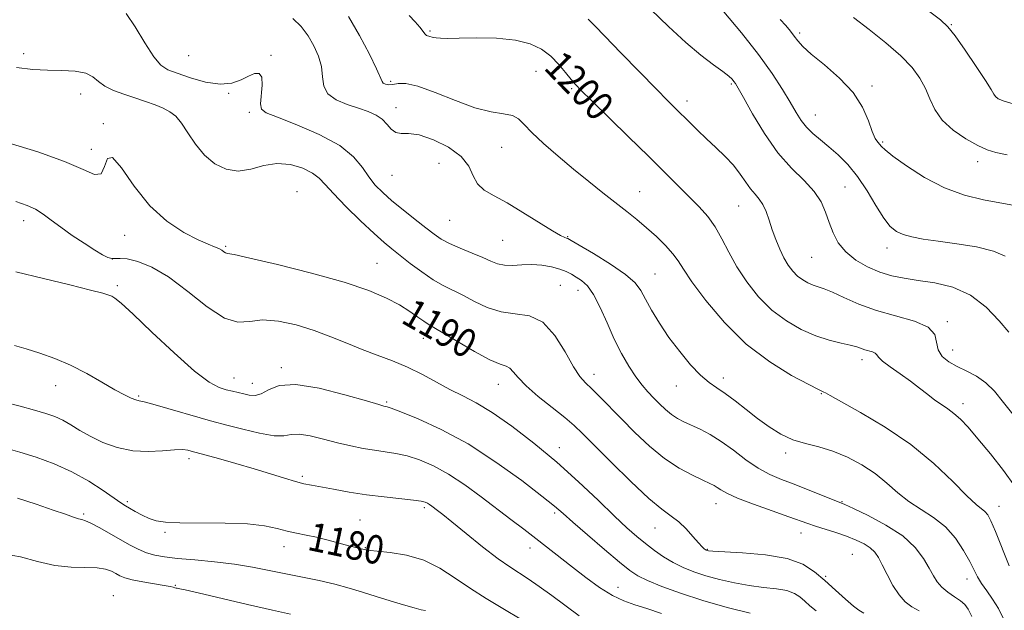
# Model space of a CAD drawing. Extents: x 2057300 to 2060200, y 319800 to 322700.
# Drawn here: x 2059192 to 2059467, y 321716 to 321881 of the extents above; entities that cross this region are included whole.
import ezdxf
from ezdxf.enums import TextEntityAlignment as Align

# ---------------------------------------------------------------- set-up
doc = ezdxf.new("R2010")
doc.units = 0
doc.header["$MEASUREMENT"] = 0
for name, color, linetype, lineweight in [('DTM SPOT ELEVATION', 2, 'Continuous', 13), ('INDEX CONTOUR', 41, 'Continuous', 13), ('INDEX CONTOUR LABEL', 244, 'Continuous', 0), ('INTERMEDIATE CONTOUR', 44, 'Continuous', 0)]:
    doc.layers.add(name, color=color, linetype=linetype, lineweight=lineweight)
doc.styles.add('Style-ITALICS', font='ITALICS.shx')

msp = doc.modelspace()

# ---------------------------------------------------------------- linework, layer by layer
at = {"layer": 'DTM SPOT ELEVATION'}
for p in [(2059306.64, 321878.12, 1200.2), (2059452.47, 321879.93, 1212.1), (2059410.1, 321877.56, 1208.3), (2059192.89, 321871.77, 1192.5), (2059239.09, 321871.18, 1195.1), (2059262.07, 321871.31, 1194.1), (2059336.29, 321866.8, 1199.1), (2059295.61, 321864.05, 1198.3), (2059346.21, 321861.96, 1199.8), (2059390.96, 321863.27, 1203.8), (2059430.32, 321862.74, 1208.3), (2059208.82, 321860.44, 1191.3), (2059250.26, 321860.7, 1193.9), (2059378.56, 321858.53, 1202.5), (2059297.06, 321856.66, 1196.7), (2059255.99, 321855.32, 1193.7), (2059414.44, 321854.62, 1206.8), (2059215.12, 321852.17, 1190.1), (2059211.77, 321845.01, 1190.6), (2059326.64, 321845.58, 1197.1), (2059433.3, 321847.03, 1208.2), (2059309.12, 321841.02, 1194.9), (2059459.88, 321841.5, 1209.5), (2059295.99, 321837.74, 1195.1), (2059422.78, 321834.4, 1204.9), (2059269.39, 321833.08, 1190.7), (2059365.24, 321833.13, 1198.8), (2059392.98, 321829.1, 1201.1), (2059192.83, 321824.96, 1187.4), (2059312.1, 321825.1, 1195.1), (2059221.12, 321820.87, 1189.2), (2059345.13, 321820.5, 1196.1), (2059249.42, 321817.81, 1190.2), (2059326.91, 321819.53, 1195.1), (2059434.54, 321817.34, 1205.4), (2059413.41, 321814.72, 1203.1), (2059217.67, 321814.25, 1188.1), (2059291.74, 321813.02, 1190.9), (2059369.61, 321810.05, 1196.9), (2059219.13, 321806.81, 1186.3), (2059343.11, 321806.86, 1192.9), (2059348.04, 321805.53, 1193.3), (2059451.39, 321796.69, 1202.2), (2059304.76, 321792.08, 1189.3), (2059452.87, 321788.82, 1202.7), (2059427.52, 321786.06, 1199.5), (2059264.97, 321783.85, 1186.3), (2059352.52, 321781.96, 1192.6), (2059201.79, 321778.77, 1183.3), (2059251.75, 321780.89, 1186.8), (2059256.85, 321779.42, 1186.7), (2059325.72, 321779.19, 1189.3), (2059375.5, 321778.71, 1195.3), (2059388.66, 321780.97, 1196.5), (2059225.05, 321775.92, 1184.2), (2059416.14, 321776.51, 1197.9), (2059294.48, 321774.2, 1186.2), (2059455.79, 321773.7, 1200.5), (2059342.83, 321761.4, 1188.6), (2059406.1, 321759.92, 1195.6), (2059239.14, 321758.34, 1181.54), (2059270.84, 321753.39, 1182.3), (2059221.89, 321746.34, 1180.3), (2059386.61, 321745.75, 1191.3), (2059421.94, 321746.29, 1194.1), (2059209.64, 321742.82, 1178.24), (2059305.01, 321744.66, 1181.7), (2059341.53, 321743.15, 1185.7), (2059465.81, 321745, 1198.7), (2059287.02, 321741.16, 1180.9), (2059232.43, 321737.73, 1179.8), (2059369.57, 321738.94, 1189.2), (2059410.44, 321737.5, 1191.3), (2059265.75, 321733.7, 1179.4), (2059288.5, 321733.45, 1180.1), (2059334.58, 321733.33, 1183.4), (2059384.24, 321732.96, 1190.1), (2059424.81, 321731.53, 1190.9), (2059417.38, 321725.41, 1190.3), (2059456.91, 321724.6, 1195.4), (2059235.35, 321722.85, 1176.1), (2059359.21, 321722.34, 1184.7), (2059217.97, 321719.98, 1174.72)]:
    msp.add_point(p, dxfattribs=at)
at = {"layer": 'INDEX CONTOUR'}
for points in [[(2059300.725, 321882.489, 1200), (2059302.44, 321880.663, 1200), (2059303.726, 321879.16, 1200), (2059305.202, 321877.269, 1200), (2059305.609, 321876.903, 1200), (2059305.938, 321876.776, 1200), (2059306.297, 321876.706, 1200), (2059307.436, 321876.35, 1200), (2059308.307, 321876.173, 1200), (2059309.51, 321876.082, 1200), (2059311.489, 321876.073, 1200), (2059314.769, 321876.124, 1200), (2059319.609, 321876.185, 1200), (2059325.208, 321876.076, 1200), (2059330.5, 321875.586, 1200), (2059334.661, 321874.553, 1200), (2059337.827, 321873.011, 1200), (2059340.379, 321871.044, 1200), (2059342.618, 321868.779, 1200), (2059344.543, 321866.514, 1200), (2059346.077, 321864.589, 1200), (2059347.299, 321863.136, 1200), (2059348.916, 321861.452, 1200), (2059351.794, 321858.627, 1200), (2059362.16, 321848.527, 1200), (2059367.76, 321843.033, 1200), (2059372.392, 321838.436, 1200), (2059381.931, 321828.861, 1200), (2059384.335, 321826.2, 1200), (2059386.443, 321823.309, 1200), (2059388.321, 321819.954, 1200), (2059390.222, 321816.175, 1200), (2059392.447, 321812.086, 1200), (2059395.231, 321807.831, 1200), (2059398.542, 321803.688, 1200), (2059402.281, 321799.966, 1200), (2059406.333, 321796.915, 1200), (2059410.504, 321794.539, 1200), (2059414.583, 321792.779, 1200), (2059418.362, 321791.559, 1200), (2059421.642, 321790.733, 1200), (2059424.232, 321790.136, 1200), (2059426.026, 321789.629, 1200), (2059428.327, 321788.819, 1200), (2059430.462, 321788.218, 1200), (2059431.226, 321787.886, 1200), (2059431.64, 321787.443, 1200), (2059432.133, 321786.748, 1200), (2059433.253, 321785.646, 1200), (2059435.375, 321784.043, 1200), (2059438.148, 321782.1, 1200), (2059441.044, 321780.042, 1200), (2059443.635, 321778.066, 1200), (2059445.897, 321776.273, 1200), (2059447.91, 321774.733, 1200), (2059449.752, 321773.473, 1200), (2059451.498, 321772.315, 1200), (2059453.219, 321771.034, 1200), (2059455.028, 321769.393, 1200), (2059457.175, 321767.117, 1200), (2059459.952, 321763.923, 1200), (2059463.473, 321759.704, 1200), (2059467.15, 321755.06, 1200), (2059470.218, 321750.772, 1200)], [(2059425.166, 321881.899, 1210), (2059429.521, 321878.573, 1210), (2059434.182, 321874.851, 1210), (2059438.381, 321871.181, 1210), (2059441.523, 321867.903, 1210), (2059443.72, 321864.924, 1210), (2059445.261, 321862.044, 1210), (2059446.472, 321859.107, 1210), (2059447.845, 321856.136, 1210), (2059449.909, 321853.199, 1210), (2059452.985, 321850.393, 1210), (2059456.553, 321847.925, 1210), (2059459.883, 321846.031, 1210), (2059462.507, 321844.849, 1210), (2059464.993, 321844.119, 1210), (2059468.17, 321843.486, 1210)], [(2059188.49, 321846.793, 1190), (2059196.798, 321844.24, 1190), (2059204.276, 321841.614, 1190), (2059209.523, 321839.29, 1190), (2059212.739, 321837.891, 1190), (2059214.519, 321838.1, 1190), (2059215.479, 321840.138, 1190), (2059216.306, 321842.378, 1190), (2059217.707, 321842.738, 1190), (2059220.23, 321839.776, 1190), (2059223.788, 321834.655, 1190), (2059228.137, 321829.182, 1190), (2059232.966, 321824.831, 1190), (2059237.701, 321821.726, 1190), (2059241.704, 321819.655, 1190), (2059244.504, 321818.393, 1190), (2059246.302, 321817.662, 1190), (2059247.464, 321817.173, 1190), (2059248.304, 321816.701, 1190), (2059248.928, 321816.272, 1190), (2059249.385, 321815.978, 1190), (2059249.946, 321815.826, 1190), (2059251.75, 321815.484, 1190), (2059256.155, 321814.537, 1190), (2059263.925, 321812.713, 1190), (2059273.456, 321810.307, 1190), (2059282.548, 321807.76, 1190), (2059289.481, 321805.427, 1190), (2059294.435, 321803.327, 1190), (2059298.067, 321801.389, 1190), (2059300.933, 321799.588, 1190), (2059303.178, 321798.018, 1190), (2059304.847, 321796.816, 1190), (2059306.108, 321795.998, 1190), (2059310.207, 321793.616, 1190), (2059314.305, 321791.161, 1190), (2059319.073, 321788.356, 1190), (2059323.332, 321786.033, 1190), (2059326.187, 321784.781, 1190), (2059327.882, 321784.211, 1190), (2059328.946, 321783.686, 1190), (2059329.9, 321782.671, 1190), (2059331.249, 321781.027, 1190), (2059333.49, 321778.713, 1190), (2059336.891, 321775.782, 1190), (2059340.798, 321772.659, 1190), (2059344.325, 321769.863, 1190), (2059346.912, 321767.672, 1190), (2059349.293, 321765.403, 1190), (2059357.313, 321757.322, 1190), (2059362.818, 321751.904, 1190), (2059367.851, 321747.196, 1190), (2059371.518, 321744.15, 1190), (2059374.106, 321742.26, 1190), (2059376.201, 321740.653, 1190), (2059378.252, 321738.68, 1190), (2059380.167, 321736.576, 1190), (2059381.713, 321734.799, 1190), (2059382.728, 321733.69, 1190), (2059383.317, 321733.128, 1190), (2059383.65, 321732.882, 1190), (2059383.876, 321732.746, 1190), (2059384.054, 321732.664, 1190), (2059384.22, 321732.608, 1190), (2059384.55, 321732.551, 1190), (2059385.787, 321732.457, 1190), (2059394.092, 321731.994, 1190), (2059400.506, 321731.413, 1190), (2059406.515, 321730.376, 1190), (2059410.967, 321728.762, 1190), (2059414.235, 321726.651, 1190), (2059417.076, 321724.178, 1190), (2059420.045, 321721.518, 1190), (2059422.891, 321719.016, 1190), (2059425.16, 321717.056, 1190), (2059426.631, 321715.868, 1190), (2059428.017, 321715.051, 1190)], [(2059187.879, 321761.3, 1180), (2059191.817, 321760.171, 1180), (2059196.382, 321758.713, 1180), (2059201.367, 321756.88, 1180), (2059206.392, 321754.631, 1180), (2059211.083, 321752.006, 1180), (2059215.114, 321749.392, 1180), (2059220.087, 321745.933, 1180), (2059221.328, 321745.137, 1180), (2059222.506, 321744.449, 1180), (2059224.093, 321743.549, 1180), (2059225.99, 321742.538, 1180), (2059227.956, 321741.62, 1180), (2059229.924, 321740.957, 1180), (2059232.522, 321740.552, 1180), (2059236.551, 321740.363, 1180), (2059249.232, 321740.283, 1180), (2059255.528, 321740.051, 1180), (2059260.302, 321739.509, 1180), (2059263.811, 321738.784, 1180), (2059266.627, 321738.064, 1180), (2059269.259, 321737.484, 1180), (2059271.941, 321736.954, 1180), (2059274.848, 321736.333, 1180), (2059278.047, 321735.53, 1180), (2059283.897, 321733.932, 1180), (2059285.793, 321733.448, 1180), (2059287, 321733.174, 1180), (2059288.176, 321732.929, 1180), (2059288.645, 321732.796, 1180), (2059288.932, 321732.73, 1180), (2059289.808, 321732.624, 1180), (2059291.849, 321732.44, 1180), (2059295.412, 321732.097, 1180), (2059299.981, 321731.355, 1180), (2059304.825, 321729.93, 1180), (2059309.365, 321727.657, 1180), (2059313.651, 321724.848, 1180), (2059317.889, 321721.933, 1180), (2059322.28, 321719.205, 1180), (2059327.01, 321716.411, 1180), (2059332.258, 321713.162, 1180)]]:
    msp.add_polyline3d(points, dxfattribs=at)
at = {"layer": 'INTERMEDIATE CONTOUR'}
for points in [[(2059368.435, 321884.171, 1204), (2059373.378, 321879.38, 1204), (2059378.182, 321874.904, 1204), (2059382.441, 321871.334, 1204), (2059385.956, 321868.669, 1204), (2059388.576, 321866.767, 1204), (2059390.229, 321865.475, 1204), (2059391.15, 321864.621, 1204), (2059391.652, 321864.026, 1204), (2059392.068, 321863.417, 1204), (2059392.808, 321862.144, 1204), (2059394.302, 321859.46, 1204), (2059396.845, 321854.938, 1204), (2059400.195, 321849.41, 1204), (2059403.973, 321844.029, 1204), (2059407.803, 321839.683, 1204), (2059411.317, 321836.214, 1204), (2059414.147, 321833.204, 1204), (2059416.054, 321830.299, 1204), (2059417.305, 321827.412, 1204), (2059418.297, 321824.522, 1204), (2059419.396, 321821.63, 1204), (2059420.867, 321818.83, 1204), (2059422.947, 321816.243, 1204), (2059425.772, 321813.976, 1204), (2059429.083, 321812.087, 1204), (2059432.515, 321810.62, 1204), (2059435.828, 321809.586, 1204), (2059439.271, 321808.851, 1204), (2059443.206, 321808.245, 1204), (2059447.865, 321807.55, 1204), (2059452.907, 321806.342, 1204), (2059457.854, 321804.157, 1204), (2059462.275, 321800.768, 1204), (2059465.932, 321796.958, 1204), (2059468.631, 321793.75, 1204)], [(2059388.819, 321883.53, 1206), (2059393.784, 321877.629, 1206), (2059398.57, 321871.585, 1206), (2059402.392, 321866.253, 1206), (2059405.266, 321861.787, 1206), (2059407.41, 321858.167, 1206), (2059409.054, 321855.337, 1206), (2059410.478, 321853.094, 1206), (2059411.974, 321851.198, 1206), (2059413.775, 321849.427, 1206), (2059415.887, 321847.63, 1206), (2059418.254, 321845.679, 1206), (2059420.817, 321843.435, 1206), (2059423.502, 321840.727, 1206), (2059426.229, 321837.375, 1206), (2059428.907, 321833.349, 1206), (2059431.411, 321829.222, 1206), (2059433.605, 321825.716, 1206), (2059435.43, 321823.365, 1206), (2059437.132, 321821.958, 1206), (2059439.035, 321821.098, 1206), (2059441.448, 321820.439, 1206), (2059444.626, 321819.847, 1206), (2059448.811, 321819.242, 1206), (2059454.037, 321818.541, 1206), (2059459.519, 321817.655, 1206), (2059464.264, 321816.494, 1206), (2059467.578, 321815.02, 1206)], [(2059446.157, 321883.764, 1212), (2059449.464, 321881.248, 1212), (2059451.54, 321879.313, 1212), (2059453.559, 321876.762, 1212), (2059456.362, 321872.8, 1212), (2059459.475, 321868.226, 1212), (2059462.092, 321864.241, 1212), (2059463.629, 321861.745, 1212), (2059464.381, 321860.448, 1212), (2059464.862, 321859.76, 1212), (2059465.612, 321859.171, 1212), (2059467.27, 321858.482, 1212), (2059470.502, 321857.574, 1212)], [(2059221.582, 321883.055, 1194), (2059224.072, 321879.275, 1194), (2059226.792, 321874.789, 1194), (2059229.278, 321870.888, 1194), (2059231.255, 321868.521, 1194), (2059233.208, 321867.245, 1194), (2059235.821, 321866.272, 1194), (2059239.528, 321865.036, 1194), (2059243.804, 321863.842, 1194), (2059247.882, 321863.216, 1194), (2059251.164, 321863.518, 1194), (2059253.712, 321864.434, 1194), (2059255.757, 321865.484, 1194), (2059257.466, 321866.208, 1194), (2059258.759, 321866.23, 1194), (2059259.49, 321865.191, 1194), (2059259.599, 321862.944, 1194), (2059259.157, 321857.721, 1194), (2059259.396, 321856.231, 1194), (2059260.746, 321855.224, 1194), (2059263.928, 321853.959, 1194), (2059269.281, 321851.876, 1194), (2059275.603, 321849.125, 1194), (2059281.312, 321846.037, 1194), (2059285.214, 321842.913, 1194), (2059287.681, 321839.938, 1194), (2059289.474, 321837.269, 1194), (2059291.265, 321834.986, 1194), (2059293.35, 321832.863, 1194), (2059295.936, 321830.596, 1194), (2059299.105, 321827.996, 1194), (2059302.451, 321825.329, 1194), (2059305.443, 321822.975, 1194), (2059307.738, 321821.202, 1194), (2059309.743, 321819.839, 1194), (2059312.051, 321818.602, 1194), (2059315.057, 321817.275, 1194), (2059318.362, 321815.921, 1194), (2059321.372, 321814.67, 1194), (2059323.665, 321813.634, 1194), (2059325.525, 321812.892, 1194), (2059327.409, 321812.506, 1194), (2059329.677, 321812.486, 1194), (2059332.285, 321812.633, 1194), (2059335.087, 321812.701, 1194), (2059337.932, 321812.496, 1194), (2059340.615, 321812.049, 1194), (2059342.923, 321811.444, 1194), (2059344.721, 321810.755, 1194), (2059346.18, 321809.998, 1194), (2059347.548, 321809.175, 1194), (2059349.029, 321808.212, 1194), (2059350.648, 321806.745, 1194), (2059352.389, 321804.336, 1194), (2059354.233, 321800.721, 1194), (2059356.165, 321796.351, 1194), (2059358.168, 321791.851, 1194), (2059360.216, 321787.753, 1194), (2059362.241, 321784.204, 1194), (2059364.165, 321781.259, 1194), (2059365.933, 321778.924, 1194), (2059367.593, 321777.019, 1194), (2059369.219, 321775.319, 1194), (2059370.869, 321773.654, 1194), (2059372.537, 321772.081, 1194), (2059374.203, 321770.715, 1194), (2059375.874, 321769.621, 1194), (2059377.667, 321768.676, 1194), (2059382.164, 321766.559, 1194), (2059384.972, 321765.079, 1194), (2059388.109, 321763.132, 1194), (2059391.514, 321760.677, 1194), (2059395.026, 321758.056, 1194), (2059398.463, 321755.701, 1194), (2059401.72, 321753.921, 1194), (2059404.989, 321752.515, 1194), (2059408.539, 321751.156, 1194), (2059412.482, 321749.619, 1194), (2059421.153, 321746.142, 1194), (2059422.698, 321745.477, 1194), (2059425.125, 321744.362, 1194), (2059429.224, 321742.405, 1194), (2059434.206, 321739.753, 1194), (2059438.895, 321736.686, 1194), (2059442.367, 321733.484, 1194), (2059444.72, 321730.401, 1194), (2059446.31, 321727.689, 1194), (2059447.484, 321725.527, 1194), (2059448.558, 321723.801, 1194), (2059449.841, 321722.324, 1194), (2059451.53, 321720.952, 1194), (2059453.382, 321719.683, 1194), (2059455.044, 321718.559, 1194), (2059456.269, 321717.532, 1194), (2059457.245, 321716.204, 1194), (2059458.269, 321714.092, 1194)], [(2059268.238, 321881.619, 1196), (2059270.577, 321879.38, 1196), (2059272.463, 321876.812, 1196), (2059274.109, 321874.015, 1196), (2059275.426, 321871.095, 1196), (2059276.246, 321868.157, 1196), (2059276.548, 321865.315, 1196), (2059276.892, 321862.717, 1196), (2059277.987, 321860.519, 1196), (2059280.307, 321858.825, 1196), (2059283.403, 321857.535, 1196), (2059286.59, 321856.497, 1196), (2059289.31, 321855.56, 1196), (2059291.503, 321854.575, 1196), (2059293.233, 321853.394, 1196), (2059294.589, 321851.962, 1196), (2059295.768, 321850.587, 1196), (2059296.992, 321849.669, 1196), (2059298.497, 321849.437, 1196), (2059300.587, 321849.427, 1196), (2059303.579, 321848.999, 1196), (2059307.574, 321847.674, 1196), (2059311.812, 321845.583, 1196), (2059315.319, 321843.016, 1196), (2059317.421, 321840.258, 1196), (2059318.658, 321837.593, 1196), (2059319.873, 321835.303, 1196), (2059321.774, 321833.539, 1196), (2059324.532, 321831.926, 1196), (2059328.184, 321829.955, 1196), (2059332.617, 321827.316, 1196), (2059340.848, 321822.156, 1196), (2059343.156, 321820.813, 1196), (2059344.311, 321820.259, 1196), (2059344.802, 321820.111, 1196), (2059345.16, 321819.981, 1196), (2059346.098, 321819.463, 1196), (2059348.37, 321818.143, 1196), (2059352.385, 321815.782, 1196), (2059357.158, 321812.845, 1196), (2059361.356, 321809.969, 1196), (2059364.005, 321807.605, 1196), (2059365.572, 321805.447, 1196), (2059366.879, 321803.004, 1196), (2059368.601, 321799.904, 1196), (2059370.824, 321796.263, 1196), (2059373.484, 321792.314, 1196), (2059376.476, 321788.32, 1196), (2059379.534, 321784.647, 1196), (2059382.349, 321781.686, 1196), (2059384.722, 321779.668, 1196), (2059386.897, 321778.17, 1196), (2059389.23, 321776.606, 1196), (2059391.983, 321774.536, 1196), (2059395.063, 321772.099, 1196), (2059398.284, 321769.582, 1196), (2059401.506, 321767.241, 1196), (2059404.762, 321765.223, 1196), (2059408.129, 321763.649, 1196), (2059411.672, 321762.553, 1196), (2059415.406, 321761.625, 1196), (2059419.333, 321760.472, 1196), (2059423.413, 321758.79, 1196), (2059427.443, 321756.633, 1196), (2059431.176, 321754.144, 1196), (2059434.46, 321751.474, 1196), (2059437.512, 321748.797, 1196), (2059440.641, 321746.299, 1196), (2059444.056, 321744.07, 1196), (2059447.557, 321741.838, 1196), (2059450.843, 321739.236, 1196), (2059453.66, 321736.048, 1196), (2059455.94, 321732.649, 1196), (2059457.665, 321729.562, 1196), (2059459.854, 321725.223, 1196), (2059460.948, 321723.371, 1196), (2059462.402, 321721.297, 1196), (2059464.071, 321718.95, 1196), (2059465.708, 321716.344, 1196), (2059467.139, 321713.506, 1196)], [(2059283.767, 321882.174, 1198), (2059286.908, 321876.835, 1198), (2059289.636, 321871.645, 1198), (2059291.631, 321867.51, 1198), (2059293.18, 321863.966, 1198), (2059293.533, 321863.526, 1198), (2059294.14, 321863.239, 1198), (2059295.042, 321863.076, 1198), (2059296.195, 321863.127, 1198), (2059297.649, 321863.386, 1198), (2059299.815, 321863.421, 1198), (2059303.198, 321862.702, 1198), (2059308.059, 321860.918, 1198), (2059313.694, 321858.636, 1198), (2059319.156, 321856.645, 1198), (2059323.67, 321855.514, 1198), (2059327.144, 321854.948, 1198), (2059329.654, 321854.431, 1198), (2059331.388, 321853.51, 1198), (2059332.967, 321851.984, 1198), (2059335.119, 321849.713, 1198), (2059338.369, 321846.644, 1198), (2059342.427, 321843.078, 1198), (2059346.791, 321839.397, 1198), (2059351.033, 321835.932, 1198), (2059354.985, 321832.782, 1198), (2059361.669, 321827.56, 1198), (2059364.495, 321825.308, 1198), (2059367.222, 321823.012, 1198), (2059369.962, 321820.529, 1198), (2059372.507, 321818.023, 1198), (2059374.564, 321815.741, 1198), (2059376.029, 321813.749, 1198), (2059377.541, 321811.399, 1198), (2059379.923, 321807.866, 1198), (2059383.799, 321802.64, 1198), (2059388.986, 321796.477, 1198), (2059395.101, 321790.448, 1198), (2059401.665, 321785.447, 1198), (2059407.811, 321781.666, 1198), (2059412.581, 321779.121, 1198), (2059415.304, 321777.751, 1198), (2059416.86, 321777.012, 1198), (2059417.274, 321776.765, 1198), (2059418.584, 321776.006, 1198), (2059427.104, 321771.279, 1198), (2059434.004, 321767.168, 1198), (2059441.177, 321762.262, 1198), (2059447.594, 321756.945, 1198), (2059452.89, 321751.911, 1198), (2059456.872, 321747.928, 1198), (2059459.455, 321745.527, 1198), (2059461.93, 321743.506, 1198), (2059462.703, 321742.566, 1198), (2059463.599, 321740.891, 1198), (2059464.873, 321737.937, 1198), (2059468.738, 321728.33, 1198)], [(2059350.882, 321881.398, 1202), (2059352.699, 321879.609, 1202), (2059355.518, 321876.645, 1202), (2059359.98, 321872.031, 1202), (2059365.201, 321866.691, 1202), (2059369.92, 321861.901, 1202), (2059373.198, 321858.601, 1202), (2059381.492, 321850.338, 1202), (2059383.984, 321847.944, 1202), (2059386.629, 321845.488, 1202), (2059389.227, 321843.004, 1202), (2059391.551, 321840.518, 1202), (2059393.434, 321838.073, 1202), (2059394.967, 321835.811, 1202), (2059396.303, 321833.894, 1202), (2059397.563, 321832.401, 1202), (2059398.737, 321831.064, 1202), (2059399.782, 321829.53, 1202), (2059400.682, 321827.529, 1202), (2059401.518, 321825.123, 1202), (2059402.395, 321822.46, 1202), (2059403.395, 321819.691, 1202), (2059404.501, 321816.992, 1202), (2059405.669, 321814.548, 1202), (2059406.87, 321812.502, 1202), (2059408.123, 321810.834, 1202), (2059409.461, 321809.485, 1202), (2059410.899, 321808.402, 1202), (2059412.379, 321807.559, 1202), (2059413.826, 321806.934, 1202), (2059416.917, 321805.903, 1202), (2059419.228, 321804.967, 1202), (2059422.465, 321803.473, 1202), (2059426.606, 321801.653, 1202), (2059431.554, 321799.854, 1202), (2059442.227, 321796.849, 1202), (2059446.051, 321795.19, 1202), (2059447.852, 321793.151, 1202), (2059448.391, 321790.924, 1202), (2059448.787, 321788.796, 1202), (2059449.93, 321786.99, 1202), (2059451.808, 321785.469, 1202), (2059454.179, 321784.132, 1202), (2059456.815, 321782.853, 1202), (2059459.533, 321781.424, 1202), (2059462.161, 321779.606, 1202), (2059464.609, 321777.199, 1202), (2059467.138, 321774.113, 1202), (2059470.091, 321770.296, 1202)], [(2059404.646, 321881.383, 1208), (2059406.186, 321879.641, 1208), (2059407.478, 321878.11, 1208), (2059408.556, 321876.727, 1208), (2059409.546, 321875.38, 1208), (2059410.936, 321873.782, 1208), (2059413.307, 321871.603, 1208), (2059416.974, 321868.607, 1208), (2059421.211, 321864.961, 1208), (2059425.025, 321860.925, 1208), (2059427.661, 321856.793, 1208), (2059429.304, 321852.992, 1208), (2059430.372, 321849.973, 1208), (2059431.214, 321848.051, 1208), (2059431.902, 321846.974, 1208), (2059432.941, 321845.77, 1208), (2059433.953, 321844.826, 1208), (2059436.138, 321843.094, 1208), (2059439.942, 321840.346, 1208), (2059444.96, 321837.136, 1208), (2059450.573, 321834.216, 1208), (2059456.209, 321832.158, 1208), (2059461.484, 321830.848, 1208), (2059466.058, 321829.998, 1208), (2059469.736, 321829.342, 1208)], [(2059190.875, 321867.873, 1192), (2059195.392, 321867.318, 1192), (2059199.543, 321867.146, 1192), (2059203.582, 321867.06, 1192), (2059207.265, 321866.842, 1192), (2059210.226, 321866.298, 1192), (2059212.265, 321865.305, 1192), (2059213.85, 321864.024, 1192), (2059215.612, 321862.69, 1192), (2059218.025, 321861.491, 1192), (2059220.928, 321860.415, 1192), (2059224, 321859.405, 1192), (2059226.954, 321858.413, 1192), (2059229.641, 321857.439, 1192), (2059231.946, 321856.494, 1192), (2059233.816, 321855.53, 1192), (2059235.434, 321854.261, 1192), (2059237.045, 321852.345, 1192), (2059238.861, 321849.588, 1192), (2059240.978, 321846.405, 1192), (2059243.459, 321843.359, 1192), (2059246.34, 321840.95, 1192), (2059249.535, 321839.409, 1192), (2059252.933, 321838.904, 1192), (2059256.44, 321839.445, 1192), (2059260.044, 321840.411, 1192), (2059263.753, 321841.027, 1192), (2059267.506, 321840.712, 1192), (2059270.967, 321839.675, 1192), (2059273.729, 321838.322, 1192), (2059275.601, 321836.915, 1192), (2059277.245, 321835.151, 1192), (2059279.539, 321832.585, 1192), (2059283.059, 321828.987, 1192), (2059287.174, 321824.988, 1192), (2059290.956, 321821.436, 1192), (2059293.74, 321818.933, 1192), (2059295.936, 321817.091, 1192), (2059298.219, 321815.28, 1192), (2059301.089, 321813.043, 1192), (2059304.31, 321810.632, 1192), (2059307.475, 321808.475, 1192), (2059310.294, 321806.864, 1192), (2059315.789, 321804.141, 1192), (2059319.026, 321802.404, 1192), (2059322.63, 321800.677, 1192), (2059326.488, 321799.446, 1192), (2059330.478, 321798.938, 1192), (2059334.43, 321798.329, 1192), (2059338.162, 321796.533, 1192), (2059341.512, 321792.868, 1192), (2059344.394, 321788.278, 1192), (2059346.737, 321784.107, 1192), (2059348.548, 321781.344, 1192), (2059350.136, 321779.533, 1192), (2059351.887, 321777.857, 1192), (2059354.118, 321775.65, 1192), (2059360.166, 321769.468, 1192), (2059363.924, 321765.686, 1192), (2059368, 321761.859, 1192), (2059372.207, 321758.414, 1192), (2059376.329, 321755.693, 1192), (2059380.036, 321753.685, 1192), (2059382.973, 321752.293, 1192), (2059384.909, 321751.397, 1192), (2059386.117, 321750.793, 1192), (2059386.999, 321750.257, 1192), (2059387.99, 321749.583, 1192), (2059389.664, 321748.639, 1192), (2059392.625, 321747.31, 1192), (2059397.174, 321745.567, 1192), (2059402.38, 321743.694, 1192), (2059407.005, 321742.059, 1192), (2059412.363, 321740.134, 1192), (2059414.469, 321739.424, 1192), (2059420.179, 321737.621, 1192), (2059423.2, 321736.59, 1192), (2059425.866, 321735.539, 1192), (2059428.08, 321734.466, 1192), (2059429.808, 321733.36, 1192), (2059431.067, 321732.165, 1192), (2059432.094, 321730.666, 1192), (2059433.179, 321728.602, 1192), (2059434.545, 321725.854, 1192), (2059436.145, 321722.852, 1192), (2059437.864, 321720.165, 1192), (2059439.623, 321718.216, 1192), (2059441.479, 321716.848, 1192), (2059443.525, 321715.757, 1192)], [(2059190.718, 321830.407, 1188), (2059193.808, 321829.285, 1188), (2059196.16, 321828.203, 1188), (2059198.312, 321826.843, 1188), (2059200.588, 321825.152, 1188), (2059203.257, 321823.148, 1188), (2059206.458, 321820.894, 1188), (2059209.798, 321818.658, 1188), (2059212.749, 321816.759, 1188), (2059214.918, 321815.442, 1188), (2059216.437, 321814.677, 1188), (2059217.57, 321814.363, 1188), (2059218.605, 321814.369, 1188), (2059219.91, 321814.437, 1188), (2059221.878, 321814.275, 1188), (2059224.818, 321813.585, 1188), (2059228.703, 321812.022, 1188), (2059233.426, 321809.232, 1188), (2059238.785, 321805.145, 1188), (2059244.211, 321800.834, 1188), (2059249.039, 321797.657, 1188), (2059252.849, 321796.551, 1188), (2059256.165, 321796.782, 1188), (2059259.76, 321797.194, 1188), (2059264.189, 321796.867, 1188), (2059269.166, 321795.814, 1188), (2059274.195, 321794.281, 1188), (2059278.885, 321792.501, 1188), (2059283.288, 321790.647, 1188), (2059287.564, 321788.878, 1188), (2059291.837, 321787.289, 1188), (2059296.103, 321785.731, 1188), (2059300.322, 321783.989, 1188), (2059304.451, 321781.934, 1188), (2059308.429, 321779.753, 1188), (2059312.183, 321777.709, 1188), (2059315.743, 321775.934, 1188), (2059319.51, 321773.993, 1188), (2059323.982, 321771.309, 1188), (2059329.488, 321767.469, 1188), (2059335.686, 321762.693, 1188), (2059342.063, 321757.361, 1188), (2059348.147, 321751.869, 1188), (2059353.619, 321746.682, 1188), (2059358.199, 321742.279, 1188), (2059361.724, 321738.989, 1188), (2059364.5, 321736.549, 1188), (2059366.949, 321734.544, 1188), (2059369.421, 321732.643, 1188), (2059371.987, 321730.844, 1188), (2059374.646, 321729.231, 1188), (2059377.423, 321727.856, 1188), (2059380.432, 321726.662, 1188), (2059383.816, 321725.564, 1188), (2059387.651, 321724.504, 1188), (2059391.774, 321723.55, 1188), (2059395.955, 321722.796, 1188), (2059399.966, 321722.288, 1188), (2059403.56, 321721.878, 1188), (2059406.486, 321721.368, 1188), (2059408.595, 321720.603, 1188), (2059410.143, 321719.603, 1188), (2059411.489, 321718.432, 1188), (2059412.951, 321717.139, 1188), (2059414.688, 321715.725, 1188)], [(2059190.667, 321810.653, 1186), (2059198.399, 321808.847, 1186), (2059205.769, 321807.035, 1186), (2059211.596, 321805.558, 1186), (2059215.05, 321804.658, 1186), (2059216.718, 321804.169, 1186), (2059217.541, 321803.827, 1186), (2059218.428, 321803.284, 1186), (2059220.157, 321801.869, 1186), (2059223.472, 321798.826, 1186), (2059228.758, 321793.791, 1186), (2059234.959, 321787.951, 1186), (2059240.658, 321782.884, 1186), (2059244.771, 321779.777, 1186), (2059247.543, 321778.274, 1186), (2059249.552, 321777.626, 1186), (2059251.288, 321777.207, 1186), (2059254.449, 321776.497, 1186), (2059256.001, 321776.161, 1186), (2059257.617, 321776.077, 1186), (2059259.36, 321776.54, 1186), (2059261.404, 321777.657, 1186), (2059264.372, 321778.79, 1186), (2059268.997, 321779.111, 1186), (2059275.593, 321778.079, 1186), (2059282.786, 321776.26, 1186), (2059288.78, 321774.508, 1186), (2059292.247, 321773.481, 1186), (2059293.713, 321773.07, 1186), (2059294.569, 321772.884, 1186), (2059295.736, 321772.484, 1186), (2059298.452, 321771.45, 1186), (2059303.266, 321769.5, 1186), (2059309.753, 321766.523, 1186), (2059317.254, 321762.452, 1186), (2059325.056, 321757.398, 1186), (2059332.252, 321752.195, 1186), (2059337.886, 321747.856, 1186), (2059341.4, 321745.041, 1186), (2059343.827, 321742.981, 1186), (2059346.6, 321740.554, 1186), (2059350.719, 321736.992, 1186), (2059355.459, 321732.933, 1186), (2059359.663, 321729.371, 1186), (2059362.546, 321727.026, 1186), (2059364.804, 321725.52, 1186), (2059367.509, 321724.202, 1186), (2059371.506, 321722.561, 1186), (2059376.751, 321720.641, 1186), (2059382.975, 321718.625, 1186), (2059389.777, 321716.695, 1186), (2059396.217, 321715.021, 1186)], [(2059190.265, 321790.004, 1184), (2059193.557, 321789.081, 1184), (2059197.35, 321787.923, 1184), (2059201.544, 321786.441, 1184), (2059205.993, 321784.538, 1184), (2059210.508, 321782.204, 1184), (2059214.759, 321779.771, 1184), (2059218.375, 321777.655, 1184), (2059221.08, 321776.177, 1184), (2059222.976, 321775.276, 1184), (2059224.257, 321774.794, 1184), (2059225.217, 321774.547, 1184), (2059226.553, 321774.256, 1184), (2059229.06, 321773.614, 1184), (2059233.192, 321772.435, 1184), (2059242.307, 321769.755, 1184), (2059245.171, 321768.951, 1184), (2059250.134, 321767.649, 1184), (2059254.197, 321766.571, 1184), (2059258.841, 321765.453, 1184), (2059262.945, 321764.752, 1184), (2059265.728, 321764.754, 1184), (2059267.771, 321765.087, 1184), (2059269.993, 321765.208, 1184), (2059273.084, 321764.722, 1184), (2059276.813, 321763.805, 1184), (2059280.717, 321762.777, 1184), (2059284.419, 321761.904, 1184), (2059287.856, 321761.216, 1184), (2059291.051, 321760.693, 1184), (2059294.054, 321760.28, 1184), (2059297.036, 321759.815, 1184), (2059300.195, 321759.106, 1184), (2059303.698, 321757.974, 1184), (2059307.567, 321756.306, 1184), (2059311.791, 321753.998, 1184), (2059316.313, 321751.029, 1184), (2059320.903, 321747.692, 1184), (2059329.251, 321741.329, 1184), (2059332.864, 321738.559, 1184), (2059336.255, 321735.936, 1184), (2059346.439, 321727.932, 1184), (2059350.23, 321725.013, 1184), (2059354.064, 321722.245, 1184), (2059357.652, 321719.994, 1184), (2059360.828, 321718.496, 1184), (2059363.905, 321717.438, 1184), (2059367.314, 321716.38, 1184), (2059371.343, 321714.998, 1184)], [(2059187.535, 321774.146, 1182), (2059191.902, 321773.055, 1182), (2059195.908, 321771.96, 1182), (2059199.089, 321771.015, 1182), (2059201.625, 321770.114, 1182), (2059203.852, 321769.082, 1182), (2059206.089, 321767.79, 1182), (2059208.571, 321766.273, 1182), (2059211.512, 321764.606, 1182), (2059215.06, 321762.903, 1182), (2059219.081, 321761.434, 1182), (2059223.379, 321760.505, 1182), (2059227.718, 321760.306, 1182), (2059231.74, 321760.553, 1182), (2059235.054, 321760.844, 1182), (2059237.376, 321760.871, 1182), (2059238.851, 321760.696, 1182), (2059239.732, 321760.475, 1182), (2059247.399, 321758.362, 1182), (2059252.286, 321756.983, 1182), (2059257.39, 321755.491, 1182), (2059261.995, 321754.078, 1182), (2059265.889, 321752.857, 1182), (2059268.981, 321751.921, 1182), (2059271.313, 321751.313, 1182), (2059273.434, 321750.879, 1182), (2059279.577, 321749.753, 1182), (2059283.951, 321748.989, 1182), (2059288.815, 321748.245, 1182), (2059293.8, 321747.627, 1182), (2059301.938, 321746.76, 1182), (2059304.115, 321746.46, 1182), (2059305.252, 321746.187, 1182), (2059305.895, 321745.878, 1182), (2059306.491, 321745.485, 1182), (2059307.139, 321745.013, 1182), (2059308.695, 321743.822, 1182), (2059310.141, 321742.678, 1182), (2059312.712, 321740.604, 1182), (2059316.685, 321737.381, 1182), (2059321.325, 321733.662, 1182), (2059325.643, 321730.326, 1182), (2059328.922, 321728.001, 1182), (2059334.108, 321724.668, 1182), (2059337.162, 321722.559, 1182), (2059340.657, 321720.021, 1182), (2059348.345, 321714.297, 1182)], [(2059191.155, 321747.279, 1178), (2059196.376, 321745.561, 1178), (2059201.153, 321743.957, 1178), (2059204.582, 321742.763, 1178), (2059206.795, 321741.976, 1178), (2059208.184, 321741.513, 1178), (2059209.152, 321741.258, 1178), (2059210.155, 321740.946, 1178), (2059211.655, 321740.279, 1178), (2059213.974, 321739.053, 1178), (2059216.823, 321737.454, 1178), (2059222.465, 321734.236, 1178), (2059224.92, 321732.948, 1178), (2059227.225, 321731.955, 1178), (2059229.541, 321731.274, 1178), (2059232.281, 321730.805, 1178), (2059235.927, 321730.417, 1178), (2059240.762, 321729.994, 1178), (2059246.304, 321729.473, 1178), (2059251.867, 321728.81, 1178), (2059256.933, 321727.975, 1178), (2059261.621, 321727.031, 1178), (2059266.21, 321726.057, 1178), (2059275.549, 321724.171, 1178), (2059279.95, 321723.178, 1178), (2059283.959, 321722.096, 1178), (2059287.742, 321720.935, 1178), (2059291.543, 321719.719, 1178), (2059295.481, 321718.492, 1178), (2059299.196, 321717.38, 1178), (2059302.202, 321716.53, 1178), (2059304.163, 321716.037, 1178), (2059305.31, 321715.774, 1178)], [(2059187.685, 321731.543, 1176), (2059191.943, 321730.852, 1176), (2059196.724, 321729.581, 1176), (2059201.601, 321728.428, 1176), (2059206.179, 321727.907, 1176), (2059213.456, 321727.729, 1176), (2059215.803, 321727.372, 1176), (2059217.446, 321726.793, 1176), (2059218.672, 321726.141, 1176), (2059219.786, 321725.534, 1176), (2059221.172, 321724.97, 1176), (2059223.236, 321724.413, 1176), (2059226.183, 321723.845, 1176), (2059232.196, 321722.856, 1176), (2059233.898, 321722.533, 1176), (2059234.752, 321722.319, 1176), (2059235.175, 321722.18, 1176), (2059235.513, 321722.088, 1176), (2059235.835, 321722.027, 1176), (2059236.141, 321721.986, 1176), (2059236.607, 321721.913, 1176), (2059238.114, 321721.591, 1176), (2059241.72, 321720.761, 1176), (2059255.544, 321717.508, 1176), (2059262.499, 321715.899, 1176), (2059267.516, 321714.776, 1176)]]:
    msp.add_polyline3d(points, dxfattribs=at)

# ---------------------------------------------------------------- texts
at = {"layer": 'INDEX CONTOUR LABEL', "style": 'Style-ITALICS', "width": 0.875}
for s, rotation, p in [('1200', 314.2, (2059341.012, 321870.404, 1200)), ('1190', 330.3, (2059300.131, 321800.092, 1190)), ('1180', 348.1, (2059272.793, 321736.772, 1180))]:
    msp.add_text(s, height=8, rotation=rotation, dxfattribs=at).set_placement(p, align=Align.MIDDLE_LEFT)

doc.saveas('drawing.dxf')
